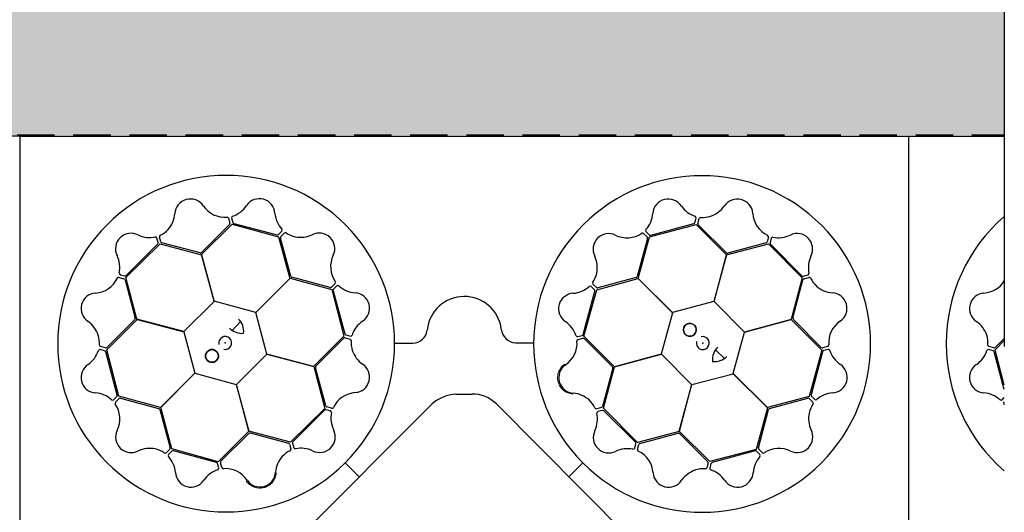
# Model space of a CAD drawing. Units: millimetres. Extents: x 30093 to 67093, y 908 to 16245.
# Drawn here: x 41805 to 42473, y 12818 to 13152 of the extents above; entities that cross this region are included whole.
import ezdxf

# ---------------------------------------------------------------- set-up
doc = ezdxf.new("R2010")
doc.units = ezdxf.units.MM
doc.header["$MEASUREMENT"] = 0
doc.linetypes.add('DASHDOT', pattern=[25.4, 12.7, -6.35, 0, -6.35])
doc.linetypes.add('DASHED', pattern=[19.05, 12.7, -6.35])
for name, color, linetype in [('ACO ELEMENTI', 250, 'Continuous'), ('ACO GEOTEKSTIL', 160, 'DASHED'), ('ACO OSI', 8, 'DASHDOT'), ('ACO ZASIP', 8, 'Continuous')]:
    doc.layers.add(name, color=color, linetype=linetype)

# ---------------------------------------------------------------- blocks, each defined once
blk = doc.blocks.new('sbh1')
at = {"layer": 'ACO ELEMENTI', "ltscale": 20}
for p, q in [((205157.41, 64977.95), (203952.37, 64977.95)), ((205157.41, 64977.95), (205157.41, 64375.23)), ((205157.41, 64375.23), (203952.37, 64375.23))]:
    blk.add_line(p, q, dxfattribs=at)
at = {"layer": 'ACO ELEMENTI', "color": 8}
for p, q in [((204980.86, 64910.88), (205012.44, 64919.14)), ((204981.71, 64911.94), (205011, 64919.8)), ((205011.71, 64920.52), (205012.54, 64923.55)), ((205012.44, 64919.14), (205033.1, 64898.52)), ((205013.74, 64920), (205014.61, 64923.31)), ((205033.01, 64900.06), (205014, 64919.02)), ((204976.87, 64913.19), (204979.29, 64910.75)), ((204978.5, 64914.41), (204980.73, 64912.2)), ((204979.55, 64909.78), (204972.55, 64883.88)), ((204973.18, 64882.61), (204980.86, 64910.88)), ((205033.19, 64898.66), (205061.51, 64906.15)), ((205059.94, 64906.71), (205034, 64899.84)), ((205061.56, 64910.73), (205060.65, 64907.42)), ((205061.51, 64906.15), (205084.45, 64882.93)), ((205063.43, 64909.93), (205062.63, 64906.89)), ((205062.89, 64905.91), (205084.33, 64884.47)), ((205033.1, 64898.52), (205024.63, 64866.84)), ((205024.78, 64866.88), (205033.19, 64898.66)), ((205085.31, 64884.21), (205088.35, 64885.01)), ((204944.96, 64876.39), (204942.52, 64878.8)), ((204945.07, 64874.87), (204973.26, 64882.46)), ((204971.86, 64883.13), (204945.94, 64876.13)), ((204996.5, 64859.43), (204973.18, 64882.61)), ((204973.26, 64882.46), (204996.46, 64859.29)), ((205084.45, 64882.93), (205076.93, 64854.73)), ((205078.17, 64855.74), (205085.01, 64881.71)), ((205085.72, 64882.43), (205089.02, 64883.34)), ((204935.94, 64844.62), (204943.76, 64873.92)), ((204936.44, 64843.4), (204945.07, 64874.87)), ((204943.5, 64874.9), (204941.28, 64877.13)), ((205024.63, 64866.84), (204996.5, 64859.43)), ((205045.26, 64846.22), (205024.78, 64866.88)), ((204996.46, 64859.29), (204988.82, 64831.22)), ((205076.93, 64854.73), (205045.26, 64846.22)), ((205045.36, 64846.12), (205077.09, 64854.73)), ((205077.09, 64854.73), (205097.74, 64833.95)), ((205097.44, 64835.81), (205078.47, 64854.78)), ((205037.71, 64818.05), (205045.36, 64846.12)), ((204932.2, 64843.07), (204935.23, 64843.91)), ((204932.44, 64841.06), (204935.76, 64841.93)), ((204957.08, 64822.62), (204936.44, 64843.4)), ((204936.73, 64841.67), (204955.68, 64822.66)), ((205025.63, 64834.12), (205031.67, 64828.25)), ((205097.74, 64833.95), (205089.1, 64802.47)), ((205098.24, 64832.85), (205090.48, 64803.54)), ((205101.74, 64836.43), (205098.42, 64835.55)), ((205101.98, 64834.41), (205098.95, 64833.57)), ((204988.82, 64831.22), (204957.08, 64822.62)), ((204957.25, 64822.61), (204988.92, 64831.12)), ((204988.92, 64831.12), (205009.4, 64810.46)), ((204955.98, 64821.7), (204949.09, 64795.75)), ((204949.73, 64794.4), (204957.25, 64822.61)), ((205060.92, 64794.88), (205037.71, 64818.05)), ((205009.54, 64810.5), (205037.67, 64817.91)), ((205037.67, 64817.91), (205061, 64794.73)), ((205009.4, 64810.46), (205000.99, 64778.68)), ((205001.08, 64778.82), (205009.54, 64810.5)), ((205089.1, 64802.47), (205060.92, 64794.88)), ((205062.39, 64794.28), (205088.3, 64801.33)), ((205089.28, 64801.07), (205091.72, 64798.67)), ((205090.74, 64802.57), (205092.96, 64800.34)), ((204876.28, 64797.48), (204975.55, 64698.54)), ((204948.38, 64795.03), (204945.08, 64794.12)), ((204948.94, 64793.01), (204945.91, 64792.21)), ((204972.67, 64771.19), (204949.73, 64794.4)), ((204971.4, 64771.35), (204949.92, 64792.75)), ((205061, 64794.73), (205053.32, 64766.46)), ((205054.75, 64767.63), (205061.7, 64793.54)), ((205000.99, 64778.68), (204972.67, 64771.19)), ((205021.75, 64758.2), (205001.08, 64778.82)), ((204974.35, 64770.56), (205000.28, 64777.47)), ((205001.27, 64777.25), (205020.31, 64758.33)), ((204970.87, 64767.33), (204971.66, 64770.37)), ((204972.74, 64766.53), (204973.64, 64769.84)), ((205053.32, 64766.46), (205021.75, 64758.2)), ((205052.58, 64765.46), (205023.31, 64757.55)), ((205055.8, 64763), (205053.56, 64765.2)), ((205057.43, 64764.22), (205055.01, 64766.65)), ((204935.73, 64757.3), (204926.26, 64747.88)), ((204939.67, 64753.55), (204939.94, 64753.31)), ((205020.58, 64757.35), (205019.71, 64754.03)), ((205022.6, 64756.83), (205021.78, 64753.8)), ((205016.9, 64723.63), (205016.9, 64711.39)), ((204982.37, 64682.26), (204982.37, 64671.27)), ((204975.65, 64654.77), (204876.38, 64555.96)), ((205017.11, 64641.85), (205017.1, 64629.75)), ((204935.59, 64596.05), (204926.16, 64605.52)), ((205019.34, 64599.34), (205020.22, 64596.02)), ((205021.36, 64599.58), (205022.19, 64596.55)), ((204931.84, 64592.11), (204931.59, 64591.84)), ((205000.9, 64574.7), (205021.68, 64595.34)), ((205019.95, 64595.04), (205000.95, 64576.1)), ((205021.68, 64595.34), (205053.16, 64586.71)), ((205022.91, 64595.84), (205052.21, 64588.02)), ((204971.3, 64582.84), (204970.5, 64585.87)), ((204973.31, 64583.4), (204972.41, 64586.7)), ((205053.16, 64586.71), (205060.75, 64558.52)), ((205053.18, 64588.28), (205055.41, 64590.5)), ((205061.42, 64559.92), (205054.42, 64585.84)), ((205054.68, 64586.82), (205057.09, 64589.26)), ((204949.47, 64559.11), (204972.69, 64582.05)), ((204949.63, 64560.38), (204971.04, 64581.86)), ((204972.69, 64582.05), (205000.9, 64574.53)), ((204999.98, 64575.8), (204974.03, 64582.68)), ((205009.51, 64542.96), (205000.9, 64574.7)), ((205000.9, 64574.53), (205009.4, 64542.86)), ((204944.82, 64559.04), (204948.13, 64558.14)), ((204945.62, 64560.91), (204948.66, 64560.12)), ((204956.96, 64530.79), (204949.47, 64559.11)), ((205060.75, 64558.52), (205037.58, 64535.32)), ((205037.72, 64535.28), (205060.9, 64558.6)), ((205060.9, 64558.6), (205089.17, 64550.92)), ((205088.06, 64552.23), (205062.16, 64559.23)), ((204948.84, 64557.42), (204955.76, 64531.5)), ((205091.48, 64554.91), (205089.04, 64552.49)), ((205089.17, 64550.92), (205097.42, 64519.34)), ((205092.7, 64553.28), (205090.49, 64551.04)), ((205090.23, 64550.07), (205098.09, 64520.78)), ((205009.4, 64542.86), (204988.75, 64522.38)), ((205037.58, 64535.32), (205009.51, 64542.96)), ((204988.75, 64522.38), (204956.96, 64530.79)), ((205045.13, 64507.15), (205037.72, 64535.28)), ((204936.49, 64510.03), (204957.1, 64530.7)), ((204955.54, 64530.51), (204936.61, 64511.47)), ((204957.1, 64530.7), (204988.79, 64522.23)), ((204988.79, 64522.23), (204996.2, 64494.11)), ((205097.42, 64519.34), (205076.81, 64498.68)), ((205078.35, 64498.77), (205097.31, 64517.78)), ((205098.28, 64518.04), (205101.6, 64517.17)), ((205098.81, 64520.07), (205101.84, 64519.24)), ((204935.64, 64511.2), (204932.32, 64512.07)), ((204935.12, 64509.18), (204932.09, 64510)), ((204943.75, 64479.19), (204935.83, 64508.46)), ((204944.75, 64478.46), (204936.49, 64510.03)), ((205012.4, 64506.15), (205006.54, 64500.11)), ((205024.51, 64486.52), (205045.16, 64507)), ((205076.81, 64498.68), (205045.13, 64507.15)), ((205045.16, 64507), (205076.95, 64498.59)), ((205076.95, 64498.59), (205084.44, 64470.27)), ((205085, 64471.84), (205078.12, 64497.78)), ((204996.2, 64494.11), (204973.02, 64470.78)), ((204973.17, 64470.86), (204996.34, 64494.07)), ((204996.34, 64494.07), (205024.4, 64486.42)), ((205024.4, 64486.42), (205033.02, 64454.69)), ((205033.01, 64454.85), (205024.51, 64486.52)), ((204941.28, 64475.98), (204943.49, 64478.22)), ((204973.02, 64470.78), (204944.75, 64478.46)), ((204942.5, 64474.35), (204944.93, 64476.77)), ((204945.91, 64477.03), (204971.83, 64470.07)), ((204980.76, 64442.67), (204973.17, 64470.86)), ((205089.02, 64470.22), (205085.71, 64471.13)), ((204972.57, 64469.39), (204979.62, 64443.48)), ((205084.44, 64470.27), (205061.22, 64447.33)), ((205084.2, 64468.89), (205062.76, 64447.45)), ((205088.22, 64468.35), (205085.18, 64469.15)), ((205033.02, 64454.69), (205012.24, 64434.04)), ((205014.1, 64434.33), (205033.07, 64453.31)), ((205061.22, 64447.33), (205033.01, 64454.85)), ((205034.03, 64453.61), (205060, 64446.77)), ((205060.72, 64446.06), (205061.63, 64442.76)), ((205062.5, 64446.47), (205063.29, 64443.43)), ((204979.36, 64442.5), (204976.95, 64440.06)), ((204980.85, 64441.04), (204978.63, 64438.82)), ((205012.24, 64434.04), (204980.76, 64442.67)), ((205011.14, 64433.54), (204981.83, 64441.3)), ((205012.69, 64429.8), (205011.86, 64432.82)), ((205014.71, 64430.04), (205013.83, 64433.36))]:
    blk.add_line(p, q, dxfattribs=at)
for centre in [(205008.23, 64847.71), (205026, 64523.55)]:
    blk.add_circle(centre, 4.39, dxfattribs=at)
for centre, radius, start, end in [((205016.58, 64838.09), 114.29, 227.88375, 227.70143), ((204993.63, 64926.01), 10.53, 32.80951, 175.9262), ((205017.62, 64942.38), 18.51, 215.15206, 251.87808), ((205016.23, 64942.73), 18.94, 288.83181, 324.46335), ((205040.47, 64925.93), 10.56, 4.61665, 146.71498), ((204965.14, 64927.95), 18.03, 317.66958, 356.20023), ((205068.61, 64927.84), 17.65, 183.44397, 244.51025), ((205010.39, 64921.13), 1.46, 294.71315, 335.35268), ((205011.44, 64923.75), 1.12, 349.84888, 67.76829), ((205014.9, 64919.79), 1.18, 169.79235, 220.56629), ((205015.75, 64922.82), 1.24, 93.8126, 156.82814), ((205016.9, 64943.25), 19.23, 266.3216, 286.45212), ((204953.17, 64902.51), 10.56, 64.64889, 206.74722), ((204965.58, 64927.85), 17.65, 243.4762, 304.54249), ((204976.14, 64912.26), 1.19, 51.59808, 117.82737), ((204979.54, 64915.13), 1.27, 147.61716, 214.89503), ((204981.55, 64913.31), 1.38, 233.58784, 276.72256), ((205060.38, 64910.91), 1.19, 351.56584, 57.79513), ((205068.49, 64928.27), 18.03, 257.63735, 296.16799), ((205081.04, 64902.62), 10.53, 332.77727, 115.89396), ((204978.48, 64910.02), 1.09, 347.29129, 42.41631), ((205059.61, 64907.76), 1.09, 287.25906, 342.38407), ((205064, 64906.74), 1.38, 173.55561, 216.69032), ((205064.57, 64909.39), 1.27, 87.58493, 154.86279), ((205033.82, 64901.33), 1.51, 237.66317, 276.91414), ((204926.51, 64889.91), 18.94, 348.86405, 24.49559), ((205107.19, 64890.01), 18.51, 155.11982, 191.84584), ((204926.39, 64890.74), 19.23, 326.35384, 346.48436), ((205087.97, 64886.06), 1.12, 289.81665, 7.73605), ((204943.51, 64879.54), 1.24, 153.84484, 216.86038), ((204971.16, 64884.47), 1.51, 297.69541, 336.94638), ((205085.17, 64885.66), 1.46, 234.68091, 275.32045), ((205086.12, 64881.32), 1.18, 109.95354, 160.72748), ((205089.17, 64882.11), 1.24, 33.97379, 96.98933), ((205107.41, 64891.38), 19.23, 206.48279, 226.61331), ((204929.71, 64861.98), 10.53, 92.84175, 235.95844), ((204927.51, 64890.93), 18.51, 275.18429, 311.91032), ((204940.56, 64876.27), 1.12, 49.88112, 127.80053), ((204942.31, 64874.05), 1.46, 354.74539, 35.38492), ((204945.72, 64877.29), 1.18, 229.82459, 280.59852), ((205106.63, 64891.69), 18.94, 228.993, 264.62454), ((205104.28, 64862.3), 10.56, 304.77784, 86.87617), ((204913.79, 64838.27), 18.03, 17.70182, 56.23247), ((205008.23, 64847.71), 4.39, 90, 76.63918), ((205008.23, 64847.71), 4.39, 146.30777, 146.30754), ((205079.67, 64855.69), 1.51, 177.82436, 217.07533), ((205120.07, 64838.92), 17.65, 123.60516, 184.67144), ((204914.1, 64838.59), 17.65, 303.50844, 4.57473), ((204932.09, 64844.34), 1.27, 207.6494, 274.92727), ((204932.88, 64839.95), 1.19, 111.63032, 177.85961), ((204934.68, 64845.17), 1.38, 293.62008, 336.75479), ((204935.99, 64840.86), 1.09, 47.32353, 102.44855), ((205017.05, 64838.71), 4.39, 166.21638, 104.64774), ((205036.17, 64827.25), 12.58, 136.45299, 184.56434), ((205098.19, 64836.61), 1.09, 227.42025, 282.54526), ((205099.51, 64832.31), 1.38, 113.7168, 156.85151), ((205101.3, 64837.53), 1.19, 291.72703, 357.95632), ((205102.09, 64833.14), 1.27, 27.74612, 95.02398), ((205120.38, 64839.25), 18.03, 197.79854, 236.32918), ((205025.02, 64837.81), 11.65, 263.16223, 315.49591), ((204929.85, 64815.19), 10.56, 124.68113, 266.77946), ((204954.47, 64821.76), 1.51, 357.72765, 36.97862), ((205104.51, 64815.51), 10.53, 272.93846, 56.05515), ((204927.46, 64785.8), 18.94, 48.89629, 84.52783), ((205106.75, 64786.56), 18.51, 95.28101, 132.00703), ((204926.67, 64786.11), 19.23, 26.38608, 46.5166), ((205088.52, 64800.17), 1.18, 49.9213, 100.69524), ((205091.93, 64803.41), 1.46, 174.8421, 215.48163), ((205090.73, 64797.92), 1.24, 333.94155, 36.95709), ((205093.67, 64801.2), 1.12, 229.97784, 307.89724), ((204944.93, 64795.35), 1.24, 213.87708, 276.89262), ((204946.29, 64791.16), 1.12, 109.91336, 187.83276), ((204947.98, 64796.14), 1.18, 289.85683, 340.63076), ((204949.08, 64791.56), 1.46, 54.77762, 95.41716), ((205063.09, 64792.95), 1.51, 117.79212, 157.0431), ((205107.87, 64786.75), 19.23, 146.45056, 166.58108), ((204927.07, 64787.18), 18.51, 335.21653, 11.94255), ((205107.75, 64787.59), 18.94, 168.96077, 204.59231), ((204953.25, 64774.62), 10.53, 152.87398, 295.99068), ((205081.11, 64774.94), 10.56, 244.7456, 26.84393), ((204970.29, 64770.52), 1.38, 353.65232, 36.78703), ((205000.46, 64775.98), 1.51, 57.75988, 97.01086), ((204965.84, 64748.98), 18.03, 77.73406, 116.26471), ((204969.72, 64767.87), 1.27, 267.68164, 334.9595), ((204973.91, 64766.36), 1.19, 171.66256, 237.89184), ((204965.71, 64749.41), 17.65, 3.54068, 64.60697), ((204974.68, 64769.51), 1.09, 107.35577, 162.48078), ((205052.75, 64764.09), 1.38, 53.68456, 96.81927), ((205055.82, 64767.39), 1.09, 167.38801, 222.51302), ((205068.75, 64749.58), 17.65, 63.57292, 124.6392), ((205019.41, 64757.56), 1.18, 349.88907, 40.663), ((205069.18, 64749.47), 18.03, 137.7663, 176.29694), ((205054.76, 64762.27), 1.27, 327.71388, 34.99174), ((205058.16, 64765.15), 1.19, 231.69479, 297.92408), ((205018.12, 64734.61), 18.94, 108.92853, 144.56007), ((205017.45, 64734.09), 19.23, 86.41832, 106.54884), ((205018.57, 64754.52), 1.24, 273.90931, 336.92486), ((205022.88, 64753.6), 1.12, 169.9456, 247.865), ((205016.73, 64734.96), 18.51, 35.24877, 71.97479), ((205023.93, 64756.22), 1.46, 114.80986, 155.4494), ((204993.85, 64751.37), 10.56, 184.71337, 326.81169), ((205040.69, 64751.37), 10.53, 212.90622, 356.02291), ((205026.86, 64711.64), 9.97, 181.44596, 264.13875), ((204955.47, 64680.56), 26.95, 3.61369, 41.84474), ((205023.29, 64676.54), 25.31, 277.22409, 84.20888), ((204959.5, 64670.96), 22.87, 314.91797, 0.75911), ((205027.33, 64641.23), 10.24, 94.82339, 176.50654), ((205016.37, 64515.2), 114.29, 137.88375, 137.70143), ((204993.48, 64601.92), 10.56, 34.68113, 176.77946), ((205040.27, 64602.07), 10.53, 2.84175, 145.95844), ((205016.88, 64617.68), 17.65, 213.50844, 274.57473), ((205016.56, 64617.99), 18.03, 287.70182, 326.23247), ((204964.08, 64604.32), 18.94, 318.89629, 354.52783), ((205018.24, 64598.9), 1.19, 21.63032, 87.85961), ((205022.63, 64599.69), 1.27, 117.6494, 184.92727), ((205069.22, 64604.27), 18.51, 185.18429, 221.91032), ((204964.4, 64605.11), 19.23, 296.38608, 316.5166), ((205019.15, 64595.79), 1.09, 317.32353, 12.44855), ((205023.45, 64597.1), 1.38, 203.62008, 246.75479), ((205054.56, 64591.22), 1.12, 319.88112, 37.80053), ((204952.9, 64578.53), 10.53, 62.87398, 205.99068), ((204965.46, 64604.71), 18.51, 245.21653, 281.94255), ((204969.45, 64585.49), 1.12, 19.91336, 97.83276), ((204973.64, 64586.85), 1.24, 123.87708, 186.89262), ((205052.34, 64589.47), 1.46, 264.74539, 305.38492), ((205055.58, 64586.06), 1.18, 139.82459, 190.59852), ((205057.83, 64588.27), 1.24, 63.84484, 126.86038), ((205069.03, 64605.39), 19.23, 236.35384, 256.48436), ((205068.19, 64605.27), 18.94, 258.86405, 294.49559), ((205080.8, 64578.61), 10.56, 334.64889, 116.74722), ((204969.85, 64582.7), 1.46, 324.77762, 5.41716), ((204974.42, 64583.8), 1.18, 199.85683, 250.63076), ((204927.27, 64565.94), 18.03, 347.73406, 26.26471), ((205000.04, 64577.31), 1.51, 267.72765, 306.97862), ((205106.13, 64566.2), 17.65, 153.4762, 214.54249), ((204927.7, 64566.07), 17.65, 273.54068, 334.60697), ((204944.65, 64557.87), 1.19, 81.66256, 147.89184), ((204946.16, 64562.06), 1.27, 177.68164, 244.9595), ((204947.8, 64557.1), 1.09, 17.35577, 72.48078), ((204948.81, 64561.49), 1.38, 263.65232, 306.78703), ((205062.75, 64560.62), 1.51, 207.69541, 246.94638), ((205088.3, 64553.3), 1.09, 257.29129, 312.41631), ((205091.59, 64550.23), 1.38, 143.58784, 186.72256), ((205090.55, 64555.64), 1.19, 321.59808, 27.82737), ((205093.42, 64552.24), 1.27, 57.61716, 124.89503), ((205106.24, 64566.64), 18.03, 227.66958, 266.20023), ((204929.66, 64537.93), 10.56, 94.71337, 236.81169), ((205104.3, 64538.15), 10.53, 302.80951, 85.9262), ((204954.26, 64531.32), 1.51, 327.75988, 7.01086), ((204912.9, 64513.66), 18.94, 18.92853, 54.56007), ((205026, 64523.55), 4.39, 0, 346.63918), ((205026, 64523.55), 4.39, 56.30777, 56.30754), ((205120.66, 64514.16), 18.51, 125.15206, 161.87808), ((204912.38, 64514.32), 19.23, 356.41832, 16.54884), ((205016.99, 64514.73), 4.39, 76.21638, 14.64774), ((205098.07, 64516.88), 1.18, 79.79235, 130.56629), ((205099.41, 64521.39), 1.46, 204.71315, 245.35268), ((205102.03, 64520.34), 1.12, 259.84888, 337.76829), ((204932.8, 64513.21), 1.24, 183.90931, 246.92486), ((204935.84, 64512.37), 1.18, 259.88907, 310.663), ((205101.11, 64516.03), 1.24, 3.8126, 66.82814), ((205121.54, 64514.88), 19.23, 176.3216, 196.45212), ((204913.25, 64515.05), 18.51, 305.24877, 341.97479), ((204931.89, 64508.9), 1.12, 79.9456, 157.865), ((204934.51, 64507.85), 1.46, 24.80986, 65.4494), ((205016.1, 64506.76), 11.65, 173.16223, 225.49591), ((205005.53, 64495.61), 12.58, 46.45299, 94.56434), ((205121.02, 64515.55), 18.94, 198.83181, 234.46335), ((204929.65, 64491.09), 10.53, 122.90622, 266.02291), ((205079.62, 64497.96), 1.51, 147.66317, 186.91414), ((205104.22, 64491.31), 10.56, 274.61665, 56.71498), ((204927.76, 64462.6), 18.03, 47.7663, 86.29694), ((204942.38, 64479.03), 1.38, 323.68456, 6.81927), ((205106.13, 64463.17), 17.65, 93.44397, 154.51025), ((204940.56, 64477.02), 1.27, 237.71388, 304.99174), ((204943.43, 64473.62), 1.19, 141.69479, 207.92408), ((204927.87, 64463.03), 17.65, 333.57292, 34.6392), ((204945.67, 64475.96), 1.09, 77.38801, 132.51302), ((205086.04, 64472.17), 1.09, 197.25906, 252.38407), ((205089.19, 64471.39), 1.19, 261.56584, 327.79513), ((204971.24, 64468.69), 1.51, 27.79212, 67.0431), ((205085.02, 64467.78), 1.38, 83.55561, 126.69032), ((205087.68, 64467.2), 1.27, 357.58493, 64.86279), ((205106.56, 64463.29), 18.03, 167.63735, 206.16799), ((204953.22, 64450.67), 10.56, 154.7456, 296.84393), ((205033.97, 64452.1), 1.51, 87.82436, 127.07533), ((205080.9, 64450.74), 10.53, 242.77727, 25.89396), ((205059.61, 64445.66), 1.18, 19.95354, 70.72748), ((205063.95, 64446.61), 1.46, 144.68091, 185.32045), ((204965.87, 64424.03), 18.94, 78.96077, 114.59231), ((204965.04, 64423.91), 19.23, 56.45056, 76.58108), ((204976.21, 64441.05), 1.24, 243.94155, 306.95709), ((204979.48, 64438.1), 1.12, 139.97784, 217.89724), ((204964.84, 64425.03), 18.51, 5.28101, 42.00703), ((204978.46, 64443.26), 1.18, 319.9213, 10.69524), ((204981.7, 64439.85), 1.46, 84.8421, 125.48163), ((205069.98, 64425.15), 18.94, 138.993, 174.62454), ((205069.67, 64424.37), 19.23, 116.48279, 136.61331), ((205060.4, 64442.6), 1.24, 303.97379, 6.98933), ((205064.35, 64443.81), 1.12, 199.81665, 277.73605), ((205068.3, 64424.59), 18.51, 65.11982, 101.84584), ((205010.6, 64432.27), 1.38, 23.7168, 66.85151), ((205014.9, 64433.59), 1.09, 137.42025, 192.54526), ((204993.79, 64427.27), 10.53, 182.93846, 326.05515), ((205017.53, 64411.4), 18.03, 107.79854, 146.32918), ((205011.43, 64429.69), 1.27, 297.74612, 5.02398), ((205015.81, 64430.48), 1.19, 201.72703, 267.95632), ((205017.21, 64411.71), 17.65, 33.60516, 94.67144), ((205040.58, 64427.5), 10.56, 214.77784, 356.87617)]:
    blk.add_arc(centre, radius, start, end, dxfattribs=at)
at = {"layer": 'ACO ELEMENTI', "color": 8, "linetype": 'Continuous', "lineweight": 0}
for points in [[(204923.41, 64824.5), (204922.45, 64823.84), (204921.62, 64823.06), (204920.73, 64821.93), (204920.56, 64821.69), (204920.24, 64821.22), (204920.09, 64820.97), (204919.67, 64820.22), (204919.43, 64819.71), (204919.03, 64818.63), (204918.87, 64818.07), (204918.63, 64816.94), (204918.56, 64816.37), (204918.52, 64815.51), (204918.52, 64815.22), (204918.53, 64814.64), (204918.55, 64814.35), (204918.64, 64813.49), (204918.75, 64812.93), (204918.97, 64812.09), (204919.06, 64811.82), (204919.25, 64811.27), (204919.36, 64811), (204919.71, 64810.2), (204919.98, 64809.7), (204920.6, 64808.73), (204920.95, 64808.27), (204921.72, 64807.4), (204922.14, 64807), (204923.02, 64806.28), (204923.49, 64805.95), (204924.23, 64805.5), (204924.48, 64805.36), (204925, 64805.11), (204925.26, 64804.99), (204926.05, 64804.67), (204926.6, 64804.5), (204927.72, 64804.24), (204928.29, 64804.15), (204928.87, 64804.1)], [(205002.78, 64608.37), (205002.13, 64609.33), (205001.35, 64610.16), (205000.22, 64611.05), (204999.98, 64611.22), (204999.5, 64611.54), (204999.26, 64611.69), (204998.51, 64612.11), (204997.99, 64612.35), (204996.92, 64612.75), (204996.36, 64612.91), (204995.23, 64613.15), (204994.66, 64613.22), (204993.8, 64613.26), (204993.51, 64613.26), (204992.93, 64613.25), (204992.64, 64613.23), (204991.78, 64613.14), (204991.21, 64613.03), (204990.38, 64612.81), (204990.1, 64612.72), (204989.56, 64612.53), (204989.28, 64612.42), (204988.49, 64612.07), (204987.98, 64611.8), (204987.02, 64611.18), (204986.56, 64610.83), (204985.69, 64610.06), (204985.29, 64609.64), (204984.56, 64608.76), (204984.23, 64608.29), (204983.79, 64607.55), (204983.65, 64607.29), (204983.4, 64606.78), (204983.28, 64606.52), (204982.96, 64605.72), (204982.79, 64605.18), (204982.52, 64604.06), (204982.43, 64603.49), (204982.39, 64602.91)]]:
    blk.add_open_spline(points, degree=3, knots=[0, 0, 0, 0, 0.125, 0.125, 0.15625, 0.15625, 0.1875, 0.1875, 0.25, 0.25, 0.3125, 0.3125, 0.375, 0.375, 0.40625, 0.40625, 0.4375, 0.4375, 0.5, 0.5, 0.53125, 0.53125, 0.5625, 0.5625, 0.625, 0.625, 0.6875, 0.6875, 0.75, 0.75, 0.8125, 0.8125, 0.84375, 0.84375, 0.875, 0.875, 0.9375, 0.9375, 1, 1, 1, 1], dxfattribs=at)
at = {"layer": 'ACO ELEMENTI', "color": 8}
for p in [(205017.09, 64838.67), (205016.96, 64514.69)]:
    blk.add_point(p, dxfattribs=at)
blk = doc.blocks.new('sbh11')
at = {"layer": 'ACO ELEMENTI'}
blk.add_blockref('sbh1', (0, 0), dxfattribs=at)

msp = doc.modelspace()

# ---------------------------------------------------------------- hatches: boundary and pattern name
at = {"layer": 'ACO ZASIP', "ltscale": 20}
h = msp.add_hatch(dxfattribs=at)
h.set_pattern_fill('GRAVEL', color=256, scale=5)
h.set_pattern_definition([(228.0127875, (-181637.723, -39244.818), (-1016.00000008, -1142.99999993), [17.08607, -1691.52418]), (184.969741, (-181649.1534, -39257.518), (1523.9999994, 127.00000723), [29.320236, -2902.702445]), (132.510447, (-181678.3634, -39260.058), (1270.00000054, -1396.9999995), [20.674076, -2046.73614]), (267.273689, (-181727.8934, -39291.808), (127.00000027, 2539.99999999), [26.700226, -2643.32187]), (292.8336542, (-181729.1634, -39318.478), (-635.00000005, 1523.99999998), [26.181685, -2591.99039]), (357.273689, (-181719.0034, -39342.608), (-2539.99999999, 127.00000027), [26.700226, -2643.32187]), (37.6942405, (-181692.3334, -39343.878), (-1650.99999993, -1270.000000095), [35.30968, -3495.655766]), (72.2553284, (-181664.3934, -39322.288), (889.00000024, 2793.99999992), [33.335976, -3300.26283]), (121.4295656, (-181654.2334, -39290.538), (-1016.00000014, 1650.99999991), [26.79065, -2652.277285]), (175.2363583, (-181668.203, -39267.678), (1397, -127.0000002), [30.585664, -1498.69685]), (222.3974378, (-181698.6834, -39265.1382), (-1523.99999995, -1397.00000005), [39.553896, -3915.838626]), (138.814075, (-181602.163, -39293.078), (-888.99999995, 762.00000006), [13.50023, -1336.52829]), (171.4692344, (-181612.3234, -39284.188), (1651.00000004, -253.99999971), [25.6841, -2542.73195]), (225, (-181637.72, -39280.38), (-2e-14, -127), [17.96047, -161.644655]), (203.1985905, (-181646.613, -39265.138), (635, 254), [9.672066, -957.53112]), (291.80141, (-181655.503, -39268.948), (-127, 381), [13.67828, -670.23765]), (30.963757, (-181650.423, -39281.648), (381, 254), [22.21598, -718.31491]), (161.565051, (-181631.373, -39270.22), (254, -127), [16.06436, -385.544906]), (16.3895403, (-181729.1634, -39268.948), (1270, 381), [22.5044, -2227.941334]), (70.346176, (-181707.573, -39262.598), (-508.00000005, -1396.99999998), [18.87995, -1869.110784]), (293.1985905, (-181631.373, -39244.818), (-254, 635), [19.344005, -947.85918]), (343.6104597, (-181623.7534, -39262.598), (-1270.00000003, 380.9999999), [22.5044, -2227.941334]), (339.443955, (-181729.163, -39347.688), (-635, 254), [21.70176, -1063.386716]), (294.7751406, (-181708.843, -39355.308), (-635.00000076, 1396.99999966), [18.183606, -1800.17967]), (66.8014095, (-181630.103, -39371.818), (254, 635), [19.344005, -947.85918]), (17.3540246, (-181622.4834, -39354.038), (-1650.99999997, -508.0000001), [21.28914, -2107.6188]), (69.443955, (-181692.333, -39371.818), (-254, -635), [10.85088, -1074.237596]), (101.309932, (-181637.723, -39371.818), (-127, 508), [6.47573, -641.09975]), (165.963757, (-181638.993, -39365.468), (381, -127), [26.181685, -497.45273]), (186.009006, (-181664.3934, -39359.118), (1270, 127.00000007), [24.26335, -2402.06824]), (303.690068, (-181650.423, -39293.078), (-127, 254), [18.316194, -439.58882]), (353.1572266, (-181640.2634, -39308.318), (2159.00000001, -253.99999989), [31.97784, -3165.80045]), (60.945396, (-181608.513, -39312.128), (-508, -889), [13.07541, -1294.469616]), (90, (-181602.16, -39300.7), (-127, 127), [7.62, -119.38]), (120.256437, (-181666.933, -39355.308), (507.99999994, -889.00000004), [17.64335, -1746.69704]), (48.0127875, (-181675.823, -39340.068), (1016.0000001, 1142.99999993), [34.172144, -1674.43811]), (0, (-181652.96, -39314.67), (127, 127), [33.02, -93.98]), (325.3048465, (-181619.9434, -39314.668), (1270.00000048, -888.9999993), [20.08048, -1987.965836]), (254.054604, (-181603.433, -39326.098), (-127, -508), [18.491454, -906.0825]), (207.6459754, (-181608.5134, -39343.878), (-2413.00000009, -1269.99999983), [30.107255, -2980.62322]), (175.4260787, (-181635.1834, -39357.848), (-1651, 127), [31.85147, -3153.29232])])
h.paths.add_polyline_path([(42472.951, 13672.956), (40507.829, 13672.956), (40507.829, 13073.956), (42472.951, 13073.956)])
h.paths.add_polyline_path([(42472.951, 10058.754), (40507.829, 10058.754), (40507.829, 9459.754), (42472.951, 9459.754)])

# ---------------------------------------------------------------- linework, layer by layer
at = {"layer": 'ACO ELEMENTI', "ltscale": 20}
for q in [(42472.951, 13072.956), (42407.921, 11867.916)]:
    msp.add_line((42407.921, 13072.956), q, dxfattribs=at)
at = {"layer": 'ACO ELEMENTI', "color": 8}
for p, q in [((42466.735, 12927.985), (42472.951, 12934.215)), ((42472.951, 12935.664), (42466.854, 12929.55)), ((42465.354, 12927.262), (42462.324, 12928.089)), ((42465.877, 12929.285), (42462.561, 12930.155)), ((42472.951, 12900.918), (42466.07, 12926.546)), ((42472.951, 12904.218), (42466.735, 12927.985)), ((42471.464, 12894.051), (42472.951, 12895.554)), ((42472.682, 12892.423), (42472.951, 12892.688))]:
    msp.add_line(p, q, dxfattribs=at)
for centre, radius, start, end in [((42547.787, 12932.134), 114.289, 130.904364, 229.095636), ((42458.034, 12984.161), 17.648, 273.443966, 327.697927), ((42459.944, 12956.017), 10.562, 94.616652, 236.71498), ((42443.142, 12931.78), 18.935, 18.831814, 54.463355), ((42442.622, 12932.446), 19.229, 356.321605, 16.452124), ((42443.498, 12933.169), 18.512, 305.152057, 341.878079), ((42462.127, 12926.988), 1.118, 79.848885, 157.768289), ((42463.048, 12931.295), 1.24, 183.8126, 246.828142), ((42464.746, 12925.937), 1.458, 24.713148, 65.352683), ((42466.086, 12930.447), 1.181, 259.792352, 310.566287), ((42459.861, 12909.183), 10.529, 122.809509, 265.926201), ((42457.918, 12880.692), 18.028, 47.669584, 86.20023), ((42470.738, 12895.091), 1.269, 237.617164, 304.895028), ((42473.612, 12891.686), 1.186, 141.59808, 207.827369), ((42458.026, 12881.126), 17.648, 32.255728, 34.542489)]:
    msp.add_arc(centre, radius, start, end, dxfattribs=at)
at = {"layer": 'ACO GEOTEKSTIL', "ltscale": 2}
msp.add_line((40507.829, 13073.956), (42472.951, 13073.956), dxfattribs=at)
at = {"layer": 'ACO OSI', "linetype": 'DASHED', "ltscale": 20}
msp.add_line((42472.951, 14708.234), (42472.951, 8424.184), dxfattribs=at)
msp.add_line((42472.951, 14708.234), (42472.951, 8424.184), dxfattribs=at)

# ---------------------------------------------------------------- block references
at = {"layer": 'ACO ELEMENTI'}
msp.add_blockref('sbh11', (-163352.206, -51904.995), dxfattribs=at)
at = {"layer": 'ACO ELEMENTI', "rotation": 90}
msp.add_blockref('sbh11', (106783.152, -192084.45), dxfattribs=at)

doc.saveas('drawing.dxf')
